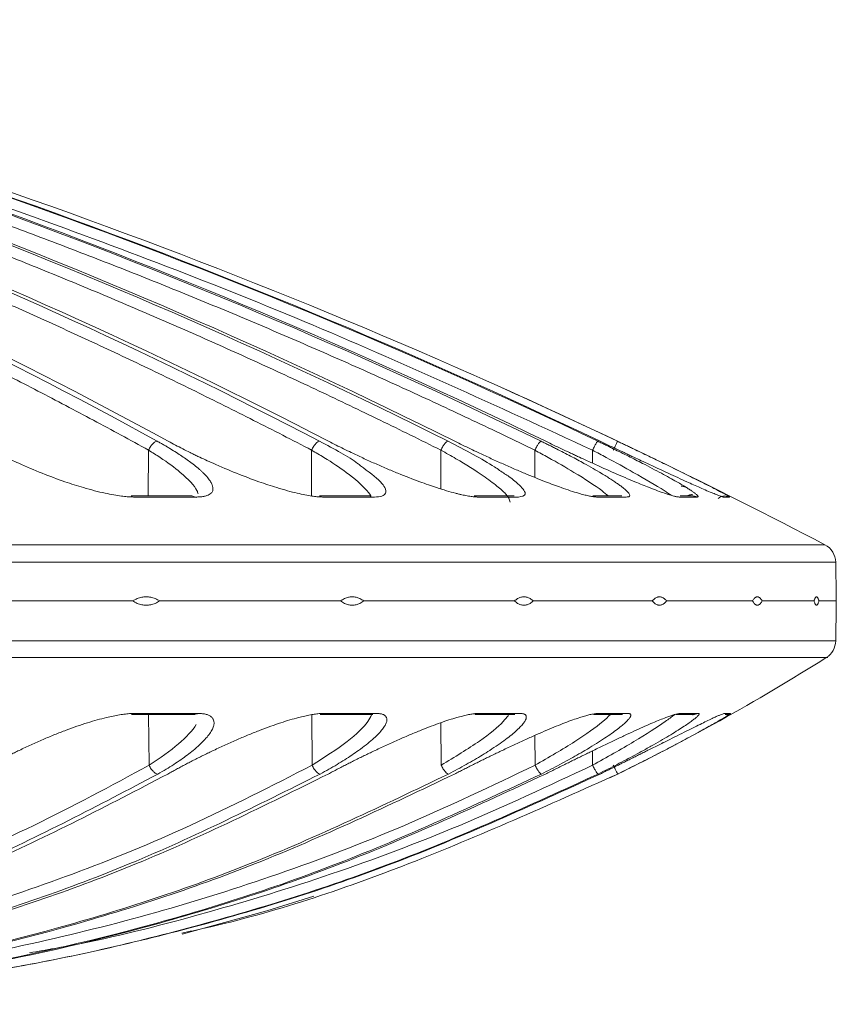
# Model space of a CAD drawing. Units: millimetres. Extents: x 0 to 385, y 0 to 297.
# Drawn here: x 235 to 243, y 84 to 94 of the extents above; entities that cross this region are included whole.
import ezdxf

# ---------------------------------------------------------------- set-up
doc = ezdxf.new("R2010")
doc.units = ezdxf.units.MM

msp = doc.modelspace()

# ---------------------------------------------------------------- linework, layer by layer
at = {"color": 8, "linetype": 'Continuous', "lineweight": 15}
for p, q in [((236.5516, 89.5287), (236.5548, 89.9846)), ((238.1768, 89.5286), (238.1794, 89.9846)), ((239.4652, 89.5998), (239.4668, 89.9846)), ((240.4022, 89.7151), (240.403, 89.9846)), ((240.9775, 89.8544), (240.9777, 89.9846)), ((181.7923, 88.8688), (243.4003, 88.8688)), ((243.4, 88.0848), (233.0203, 88.0848)), ((236.56, 86.8475), (236.5551, 87.3508)), ((238.1836, 86.8475), (238.1797, 87.3504)), ((239.47, 86.8475), (239.4675, 87.2709)), ((240.4052, 86.8475), (240.404, 87.1423)), ((240.9788, 86.8475), (240.9785, 86.9905))]:
    msp.add_line(p, q, dxfattribs=at)
at = {"color": 7, "linetype": 'Continuous', "lineweight": 15}
for p, q in [((236.9872, 89.5287), (236.3806, 89.5287)), ((237.0305, 89.5142), (236.985, 89.5286)), ((238.6376, 89.5287), (238.2579, 89.5287)), ((238.7638, 89.5287), (238.6376, 89.5287)), ((238.7651, 89.518), (238.7613, 89.5286)), ((240.1629, 89.5287), (239.7973, 89.5287)), ((240.1969, 89.5287), (240.1629, 89.5287)), ((241.0108, 89.5287), (240.982, 89.5287)), ((241.2706, 89.5287), (241.0108, 89.5287)), ((241.9732, 89.5287), (241.8501, 89.5287)), ((241.9683, 89.5329), (241.9703, 89.5286)), ((243.4063, 88.5247), (243.4003, 88.8688)), ((236.3958, 88.4827), (234.3136, 88.4827)), ((238.4683, 88.4827), (236.6662, 88.4827)), ((240.2004, 88.4827), (238.6983, 88.4827)), ((241.5733, 88.4827), (240.3875, 88.4827)), ((242.5718, 88.4827), (241.7154, 88.4827)), ((243.185, 88.4827), (242.6674, 88.4827)), ((243.4063, 88.4827), (243.2331, 88.4827)), ((243.4, 88.0848), (243.4063, 88.4406)), ((236.386, 87.3508), (237.0179, 87.3508)), ((236.9863, 87.3508), (237.0407, 87.3598)), ((238.2637, 87.3508), (238.7875, 87.3508)), ((238.7642, 87.3508), (238.7709, 87.3637)), ((239.8034, 87.3508), (240.1315, 87.3508)), ((240.1315, 87.3508), (240.2032, 87.3508)), ((240.9884, 87.3508), (241.277, 87.3508)), ((241.8101, 87.3508), (241.9797, 87.3508)), ((241.9788, 87.3508), (241.9776, 87.3457))]:
    msp.add_line(p, q, dxfattribs=at)
at = {"color": 7, "linetype": 'Continuous', "lineweight": 15, "flags": 128}
msp.add_lwpolyline([(236.8885, 85.1662), (237.7338, 85.3981), (238.201, 85.5417)], dxfattribs=at)
at = {"color": 7, "linetype": 'Continuous', "lineweight": 15}
for centre, radius, start, end in [((215.4662, 35.8855), 60, 62.368752, 65.978683), ((243.2003, 88.8653), 0.2, 1, 62.38895), ((243.2001, 88.0883), 0.2, 302.20046, 359), ((231.407, 106.8041), 22.3214, 295.87872, 302.21549)]:
    msp.add_arc(centre, radius, start, end, dxfattribs=at)
for points, knots in [([(236.6419, 90.0735), (234.9956, 90.9807), (233.3065, 91.7873), (229.8633, 93.1893), (228.1085, 93.785), (226.3312, 94.2717)], [0, 0, 0, 0, 0.5, 0.5, 1, 1, 1, 1]), ([(226.4276, 94.2592), (228.2037, 93.7727), (229.9589, 93.1782), (233.4063, 91.7804), (235.0992, 90.9769), (236.751, 90.0735)], [0, 0, 0, 0, 0.5, 0.5, 1, 1, 1, 1]), ([(227.4169, 94.2717), (229.298, 93.785), (231.1569, 93.1893), (234.8073, 91.7873), (236.5996, 90.9807), (238.348, 90.0735)], [0, 0, 0, 0, 0.5, 0.5, 1, 1, 1, 1]), ([(238.2592, 90.0735), (236.5285, 90.9769), (234.7532, 91.7804), (231.1348, 93.1782), (229.2911, 93.7727), (227.4239, 94.2592)], [0, 0, 0, 0, 0.5, 0.5, 1, 1, 1, 1]), ([(239.5385, 90.0735), (237.7275, 90.9807), (235.8699, 91.7873), (232.0839, 93.1893), (230.1549, 93.785), (228.2014, 94.2717)], [0, 0, 0, 0, 0.5, 0.5, 1, 1, 1, 1]), ([(228.283, 94.2592), (230.2318, 93.7727), (232.1573, 93.1782), (235.9386, 91.7804), (237.795, 90.9769), (239.606, 90.0735)], [0, 0, 0, 0, 0.5, 0.5, 1, 1, 1, 1]), ([(228.8204, 94.2717), (230.833, 93.785), (232.8214, 93.1893), (236.7255, 91.7873), (238.642, 90.9807), (240.5112, 90.0735)], [0, 0, 0, 0, 0.5, 0.5, 1, 1, 1, 1]), ([(240.4658, 90.0735), (238.6098, 90.9769), (236.7064, 91.7804), (232.8277, 93.1782), (230.8517, 93.7727), (228.8509, 94.2592)], [0, 0, 0, 0, 0.5, 0.5, 1, 1, 1, 1]), ([(241.0309, 90.0735), (239.1344, 90.9807), (237.1894, 91.7873), (233.2261, 93.1893), (231.207, 93.785), (229.1628, 94.2717)], [0, 0, 0, 0, 0.5, 0.5, 1, 1, 1, 1]), ([(229.2259, 94.2592), (231.2624, 93.7727), (233.2741, 93.1782), (237.2239, 91.7804), (239.1627, 90.9769), (241.0537, 90.0735)], [0, 0, 0, 0, 0.5, 0.5, 1, 1, 1, 1]), ([(241.2275, 90.0735), (239.3274, 90.9769), (237.3791, 91.7804), (233.4096, 93.1782), (231.3877, 93.7727), (229.3408, 94.2592)], [0, 0, 0, 0, 0.5, 0.5, 1, 1, 1, 1]), ([(236.5548, 89.9846), (236.4633, 90.0348), (236.2805, 90.1351), (236.0053, 90.2832), (235.7294, 90.4295), (235.4528, 90.5739), (235.1756, 90.7164), (234.8976, 90.8569), (234.6189, 90.9956), (234.3396, 91.1324), (234.0595, 91.2672), (233.7787, 91.4002), (233.4973, 91.5312), (233.2151, 91.6604), (232.9322, 91.7876), (232.6487, 91.9129), (232.3644, 92.0364), (232.0794, 92.1579), (231.7938, 92.2775), (231.431, 92.4266), (230.9906, 92.6029), (230.4718, 92.8035), (229.9513, 92.9977), (229.4292, 93.1854), (228.9054, 93.3668), (228.3799, 93.5416), (227.8528, 93.7101), (227.324, 93.8721), (226.7936, 94.028), (226.4388, 94.1266), (226.2613, 94.1758)], [0, 0, 0, 0, 0.027789, 0.055571, 0.083347, 0.111117, 0.138883, 0.166646, 0.194407, 0.222166, 0.249925, 0.277684, 0.305445, 0.333208, 0.360974, 0.388745, 0.416522, 0.444304, 0.472094, 0.499892, 0.549941, 0.599967, 0.649976, 0.699971, 0.74996, 0.799948, 0.849941, 0.899943, 0.949961, 1, 1, 1, 1]), ([(238.1794, 89.9846), (238.0832, 90.0346), (237.891, 90.1344), (237.6017, 90.2819), (237.3117, 90.4276), (237.021, 90.5714), (236.7295, 90.7133), (236.4374, 90.8533), (236.1445, 90.9915), (235.8508, 91.1277), (235.5564, 91.2621), (235.2613, 91.3945), (234.9655, 91.5251), (234.669, 91.6538), (234.3717, 91.7806), (234.0737, 91.9055), (233.7749, 92.0285), (233.4754, 92.1496), (233.1752, 92.2689), (232.794, 92.4175), (232.3312, 92.5933), (231.7861, 92.7934), (231.2392, 92.987), (230.6905, 93.1744), (230.1401, 93.3553), (229.588, 93.5299), (229.0342, 93.6981), (228.4786, 93.8598), (227.9214, 94.0156), (227.5486, 94.1141), (227.3621, 94.1633)], [0, 0, 0, 0, 0.027789, 0.05557, 0.083346, 0.111116, 0.138883, 0.166645, 0.194406, 0.222165, 0.249924, 0.277683, 0.305444, 0.333207, 0.360973, 0.388744, 0.41652, 0.444302, 0.472092, 0.499889, 0.549939, 0.599965, 0.649974, 0.69997, 0.749959, 0.799948, 0.84994, 0.899943, 0.949961, 1, 1, 1, 1]), ([(239.4668, 89.9846), (239.3662, 90.0348), (239.1651, 90.1351), (238.8624, 90.2832), (238.5589, 90.4295), (238.2547, 90.5739), (237.9498, 90.7164), (237.644, 90.8569), (237.3375, 90.9956), (237.0303, 91.1324), (236.7223, 91.2672), (236.4135, 91.4002), (236.1039, 91.5312), (235.7936, 91.6604), (235.4826, 91.7876), (235.1707, 91.9129), (234.8582, 92.0364), (234.5448, 92.1579), (234.2307, 92.2775), (233.8318, 92.4266), (233.3476, 92.6029), (232.7772, 92.8035), (232.2049, 92.9977), (231.6309, 93.1854), (231.0551, 93.3668), (230.4774, 93.5416), (229.898, 93.7101), (229.3167, 93.8721), (228.7337, 94.028), (228.3437, 94.1266), (228.1486, 94.1758)], [0, 0, 0, 0, 0.027789, 0.055571, 0.083347, 0.111117, 0.138883, 0.166646, 0.194407, 0.222166, 0.249925, 0.277684, 0.305445, 0.333208, 0.360974, 0.388745, 0.416522, 0.444304, 0.472094, 0.499892, 0.549941, 0.599967, 0.649976, 0.699971, 0.74996, 0.799948, 0.849941, 0.899943, 0.949961, 1, 1, 1, 1]), ([(240.403, 89.9846), (240.2999, 90.0346), (240.0938, 90.1344), (239.7836, 90.2819), (239.4726, 90.4276), (239.1609, 90.5714), (238.8484, 90.7133), (238.5351, 90.8533), (238.221, 90.9915), (237.9062, 91.1277), (237.5906, 91.2621), (237.2742, 91.3945), (236.957, 91.5251), (236.6391, 91.6538), (236.3204, 91.7806), (236.0009, 91.9055), (235.6806, 92.0285), (235.3596, 92.1496), (235.0378, 92.2689), (234.6291, 92.4175), (234.133, 92.5933), (233.5487, 92.7934), (232.9625, 92.987), (232.3745, 93.1744), (231.7846, 93.3553), (231.1929, 93.5299), (230.5993, 93.6981), (230.0039, 93.8598), (229.4068, 94.0156), (229.0073, 94.1141), (228.8075, 94.1633)], [0, 0, 0, 0, 0.027789, 0.05557, 0.083346, 0.111116, 0.138883, 0.166645, 0.194406, 0.222165, 0.249924, 0.277683, 0.305444, 0.333207, 0.360973, 0.388744, 0.41652, 0.444302, 0.472092, 0.499889, 0.549939, 0.599965, 0.649974, 0.69997, 0.749959, 0.799948, 0.84994, 0.899943, 0.949961, 1, 1, 1, 1]), ([(236.4177, 89.518), (236.4096, 89.5181), (236.3936, 89.5183), (236.368, 89.5194), (236.3414, 89.5213), (236.3137, 89.524), (236.2703, 89.5291), (236.2078, 89.5387), (236.1186, 89.5564), (236.0178, 89.5803), (235.8845, 89.617), (235.7093, 89.6728), (235.4905, 89.7542), (235.2858, 89.8413), (235.1486, 89.9059), (235.0758, 89.9419), (235.0269, 89.9667), (234.9675, 89.9978), (234.8984, 90.0355), (234.8546, 90.0608), (234.8326, 90.0735)], [0, 0, 0, 0, 0.022452, 0.044758, 0.066954, 0.089076, 0.11116, 0.16697, 0.223656, 0.290047, 0.357067, 0.463286, 0.591588, 0.725623, 0.81454, 0.838058, 0.861066, 0.906872, 0.95312, 1, 1, 1, 1]), ([(236.5547, 89.9846), (236.5604, 89.9983), (236.5678, 90.0116), (236.5834, 90.0343), (236.5915, 90.0436), (236.6064, 90.058), (236.6129, 90.0629), (236.6272, 90.0709), (236.6348, 90.0735), (236.6419, 90.0735)], [0, 0, 0, 0, 0.25, 0.25, 0.5, 0.5, 0.75, 0.75, 1, 1, 1, 1]), ([(236.6419, 90.0735), (236.6532, 90.0672), (236.6759, 90.0547), (236.709, 90.0358), (236.7414, 90.0169), (236.783, 89.9921), (236.8326, 89.9613), (236.8882, 89.9248), (236.9405, 89.8887), (236.9719, 89.8651), (236.9876, 89.8533)], [0, 0, 0, 0, 0.084158, 0.168307, 0.252533, 0.336928, 0.502063, 0.667155, 0.832902, 1, 1, 1, 1]), ([(238.2976, 89.518), (238.2908, 89.5181), (238.2773, 89.5183), (238.2554, 89.5194), (238.2323, 89.5213), (238.2081, 89.524), (238.1696, 89.5291), (238.1135, 89.5387), (238.0318, 89.5564), (237.938, 89.5803), (237.8119, 89.617), (237.6433, 89.6728), (237.4281, 89.7542), (237.2224, 89.8413), (237.0821, 89.9059), (237.0068, 89.9419), (236.9561, 89.9667), (236.8941, 89.9978), (236.8213, 90.0355), (236.7746, 90.0608), (236.751, 90.0735)], [0, 0, 0, 0, 0.022452, 0.044758, 0.066954, 0.089076, 0.11116, 0.16697, 0.223656, 0.290047, 0.357067, 0.463286, 0.591588, 0.725623, 0.81454, 0.838058, 0.861066, 0.906872, 0.95312, 1, 1, 1, 1]), ([(238.1793, 89.9846), (238.1854, 89.9983), (238.1927, 90.0116), (238.2076, 90.0343), (238.2151, 90.0436), (238.2287, 90.058), (238.2345, 90.0629), (238.247, 90.0709), (238.2535, 90.0735), (238.2592, 90.0735)], [0, 0, 0, 0, 0.25, 0.25, 0.5, 0.5, 0.75, 0.75, 1, 1, 1, 1]), ([(238.2592, 90.0735), (238.4052, 89.9959), (238.5701, 89.9082), (238.6571, 89.8367), (238.667, 89.8286)], [0, 0, 0, 0, 0.8856, 1, 1, 1, 1]), ([(239.839, 89.518), (239.833, 89.5181), (239.8209, 89.5183), (239.8006, 89.5198), (239.7787, 89.5221), (239.7552, 89.5254), (239.73, 89.5297), (239.7031, 89.5348), (239.6745, 89.541), (239.6443, 89.548), (239.5953, 89.5604), (239.5237, 89.5803), (239.4323, 89.6089), (239.3424, 89.6392), (239.2161, 89.6845), (239.075, 89.7393), (238.9234, 89.8026), (238.8061, 89.8535), (238.6891, 89.9063), (238.5861, 89.9547), (238.4976, 89.9978), (238.4218, 90.0355), (238.3727, 90.0608), (238.348, 90.0735)], [0, 0, 0, 0, 0.024918, 0.049702, 0.074402, 0.099067, 0.123748, 0.148495, 0.173357, 0.198383, 0.223621, 0.289992, 0.356992, 0.410114, 0.463283, 0.591546, 0.658229, 0.725693, 0.793808, 0.861108, 0.9069, 0.953134, 1, 1, 1, 1]), ([(239.4668, 89.9846), (239.473, 89.9983), (239.4802, 90.0116), (239.4944, 90.0343), (239.5012, 90.0436), (239.5133, 90.058), (239.5184, 90.0629), (239.5289, 90.0709), (239.5341, 90.0735), (239.5385, 90.0735)], [0, 0, 0, 0, 0.25, 0.25, 0.5, 0.5, 0.75, 0.75, 1, 1, 1, 1]), ([(239.5385, 90.0735), (239.6235, 90.0297), (239.7929, 89.9423), (239.9823, 89.8319), (240.069, 89.7725), (240.1011, 89.7505)], [0, 0, 0, 0, 0.387383, 0.772907, 1, 1, 1, 1]), ([(241.0252, 89.518), (241.0207, 89.5181), (241.0117, 89.5183), (240.9959, 89.5198), (240.9785, 89.5221), (240.9593, 89.5254), (240.9383, 89.5297), (240.9156, 89.5348), (240.8911, 89.541), (240.8648, 89.548), (240.8217, 89.5604), (240.7575, 89.5803), (240.6738, 89.6089), (240.5903, 89.6392), (240.4712, 89.6845), (240.3356, 89.7393), (240.1875, 89.8026), (240.0716, 89.8535), (239.9547, 89.9063), (239.8507, 89.9547), (239.7604, 89.9978), (239.6826, 90.0355), (239.6316, 90.0608), (239.606, 90.0735)], [0, 0, 0, 0, 0.024918, 0.049702, 0.074402, 0.099067, 0.123748, 0.148495, 0.173357, 0.198383, 0.223621, 0.289992, 0.356992, 0.410114, 0.463283, 0.591546, 0.658229, 0.725693, 0.793808, 0.861108, 0.9069, 0.953134, 1, 1, 1, 1]), ([(240.403, 89.9846), (240.4094, 89.9983), (240.4164, 90.0116), (240.4296, 90.0343), (240.4357, 90.0436), (240.4462, 90.058), (240.4504, 90.0629), (240.4588, 90.0709), (240.4628, 90.0735), (240.4658, 90.0735)], [0, 0, 0, 0, 0.25, 0.25, 0.5, 0.5, 0.75, 0.75, 1, 1, 1, 1]), ([(240.4658, 90.0735), (240.4787, 90.0672), (240.5044, 90.0547), (240.5426, 90.0358), (240.5805, 90.0169), (240.6543, 89.9798), (240.7616, 89.9244), (240.8828, 89.8591), (240.9838, 89.8023), (241.0569, 89.7596), (241.1144, 89.7246), (241.1593, 89.6964), (241.1856, 89.6789), (241.1987, 89.6702)], [0, 0, 0, 0, 0.043048, 0.086091, 0.129174, 0.172342, 0.341169, 0.511333, 0.636829, 0.760945, 0.841203, 0.920769, 1, 1, 1, 1]), ([(241.843, 89.518), (241.8404, 89.5181), (241.8352, 89.5183), (241.8256, 89.5194), (241.8145, 89.5213), (241.802, 89.524), (241.7809, 89.5291), (241.7471, 89.5387), (241.693, 89.5564), (241.6259, 89.5803), (241.5295, 89.617), (241.3914, 89.6728), (241.2008, 89.7542), (241.0054, 89.8413), (240.8649, 89.9059), (240.7874, 89.9419), (240.7346, 89.9667), (240.6688, 89.9978), (240.5898, 90.0355), (240.5375, 90.0608), (240.5112, 90.0735)], [0, 0, 0, 0, 0.022452, 0.044758, 0.066954, 0.089076, 0.11116, 0.16697, 0.223656, 0.290047, 0.357067, 0.463286, 0.591588, 0.725623, 0.81454, 0.838058, 0.861066, 0.906872, 0.95312, 1, 1, 1, 1]), ([(240.9777, 89.9846), (240.9842, 89.9983), (240.9909, 90.0116), (241.003, 90.0343), (241.0084, 90.0436), (241.0171, 90.058), (241.0204, 90.0629), (241.0267, 90.0709), (241.0293, 90.0735), (241.0309, 90.0735)], [0, 0, 0, 0, 0.25, 0.25, 0.5, 0.5, 0.75, 0.75, 1, 1, 1, 1]), ([(241.0309, 90.0735), (241.044, 90.0672), (241.0702, 90.0547), (241.1093, 90.0358), (241.1482, 90.0169), (241.2243, 89.9798), (241.3361, 89.9244), (241.499, 89.8417), (241.636, 89.7697), (241.7453, 89.7101), (241.8133, 89.6719), (241.8697, 89.6391), (241.9134, 89.6127), (241.9486, 89.5904), (241.9768, 89.5716), (241.9908, 89.5612), (241.9978, 89.5561)], [0, 0, 0, 0, 0.029774, 0.059544, 0.089342, 0.1192, 0.235968, 0.353661, 0.526108, 0.609159, 0.69141, 0.759693, 0.827958, 0.885705, 0.942947, 1, 1, 1, 1]), ([(242.2835, 89.518), (242.2824, 89.5181), (242.2801, 89.5183), (242.2748, 89.5194), (242.2681, 89.5213), (242.2598, 89.524), (242.245, 89.5291), (242.2196, 89.5387), (242.176, 89.5564), (242.1194, 89.5803), (242.0352, 89.617), (241.9104, 89.6728), (241.7324, 89.7542), (241.5448, 89.8413), (241.4073, 89.9059), (241.3307, 89.9419), (241.2784, 89.9667), (241.2127, 89.9978), (241.1334, 90.0355), (241.0804, 90.0608), (241.0537, 90.0735)], [0, 0, 0, 0, 0.022452, 0.044758, 0.066954, 0.089076, 0.11116, 0.16697, 0.223656, 0.290047, 0.357067, 0.463286, 0.591588, 0.725623, 0.81454, 0.838058, 0.861066, 0.906872, 0.95312, 1, 1, 1, 1]), ([(241.1846, 89.9846), (241.1911, 89.9983), (241.1975, 90.0116), (241.2083, 90.0343), (241.2128, 90.0436), (241.2198, 90.058), (241.2222, 90.0629), (241.2261, 90.0709), (241.2275, 90.0735), (241.2275, 90.0735)], [0, 0, 0, 0, 0.25, 0.25, 0.5, 0.5, 0.75, 0.75, 1, 1, 1, 1]), ([(241.2275, 90.0735), (241.2407, 90.0672), (241.2671, 90.0547), (241.3067, 90.0358), (241.3462, 90.0169), (241.4238, 89.9798), (241.5389, 89.9244), (241.7095, 89.8417), (241.8884, 89.7539), (242.0283, 89.6843), (242.1179, 89.6391), (242.1774, 89.6088), (242.2328, 89.5802), (242.2755, 89.5578), (242.3047, 89.5419), (242.3238, 89.5312), (242.3365, 89.5236), (242.3432, 89.5189), (242.3423, 89.5183), (242.3419, 89.518)], [0, 0, 0, 0, 0.023131, 0.04626, 0.06941, 0.092606, 0.183323, 0.274759, 0.408733, 0.536991, 0.59004, 0.643075, 0.710188, 0.776694, 0.8219, 0.866546, 0.910918, 0.955306, 1, 1, 1, 1]), ([(241.9277, 89.6044), (241.9171, 89.61), (241.8963, 89.6209), (241.8734, 89.6248), (241.8622, 89.6268)], [0, 0, 0, 0, 0.510936, 1, 1, 1, 1]), ([(241.9254, 89.5287), (241.929, 89.5311), (241.9426, 89.5405), (241.9595, 89.5424), (241.9719, 89.5438)], [0, 0, 0, 0, 0.266631, 1, 1, 1, 1]), ([(242.3419, 89.518), (242.3205, 89.5288), (242.2962, 89.5307), (242.2663, 89.5244), (242.2574, 89.5209), (242.2419, 89.5126), (242.2349, 89.5076), (242.2279, 89.5009)], [0, 0, 0, 0, 0.5, 0.5, 0.75, 0.75, 1, 1, 1, 1]), ([(236.6662, 88.4827), (236.6587, 88.4871), (236.6439, 88.4959), (236.6213, 88.5063), (236.5987, 88.5146), (236.5762, 88.5204), (236.5536, 88.524), (236.531, 88.5251), (236.5084, 88.524), (236.4859, 88.5204), (236.4633, 88.5146), (236.4407, 88.5063), (236.4181, 88.4959), (236.4033, 88.4871), (236.3958, 88.4827)], [0, 0, 0, 0, 0.086027, 0.170604, 0.254001, 0.336503, 0.418403, 0.5, 0.581597, 0.663497, 0.745999, 0.829396, 0.913973, 1, 1, 1, 1]), ([(236.3958, 88.4827), (236.4033, 88.4782), (236.4181, 88.4694), (236.4407, 88.459), (236.4633, 88.4507), (236.4859, 88.4449), (236.5084, 88.4414), (236.531, 88.4402), (236.5536, 88.4414), (236.5762, 88.4449), (236.5987, 88.4507), (236.6213, 88.459), (236.6439, 88.4694), (236.6587, 88.4782), (236.6662, 88.4827)], [0, 0, 0, 0, 0.086027, 0.170604, 0.254001, 0.336503, 0.418403, 0.5, 0.581597, 0.663497, 0.745999, 0.829396, 0.913973, 1, 1, 1, 1]), ([(238.6983, 88.4827), (238.6919, 88.4871), (238.6793, 88.4959), (238.6601, 88.5063), (238.6409, 88.5146), (238.6217, 88.5204), (238.6025, 88.524), (238.5833, 88.5251), (238.5641, 88.524), (238.5449, 88.5204), (238.5257, 88.5146), (238.5065, 88.5063), (238.4873, 88.4959), (238.4746, 88.4871), (238.4683, 88.4827)], [0, 0, 0, 0, 0.086027, 0.170604, 0.254001, 0.336503, 0.418403, 0.5, 0.581597, 0.663497, 0.745999, 0.829396, 0.913973, 1, 1, 1, 1]), ([(238.4683, 88.4827), (238.4746, 88.4782), (238.4873, 88.4694), (238.5065, 88.459), (238.5257, 88.4507), (238.5449, 88.4449), (238.5641, 88.4414), (238.5833, 88.4402), (238.6025, 88.4414), (238.6217, 88.4449), (238.6409, 88.4507), (238.6601, 88.459), (238.6793, 88.4694), (238.6919, 88.4782), (238.6983, 88.4827)], [0, 0, 0, 0, 0.086027, 0.170604, 0.254001, 0.336503, 0.418403, 0.5, 0.581597, 0.663497, 0.745999, 0.829396, 0.913973, 1, 1, 1, 1]), ([(240.3875, 88.4827), (240.3823, 88.4871), (240.3721, 88.4959), (240.3564, 88.5063), (240.3408, 88.5146), (240.3252, 88.5204), (240.3096, 88.524), (240.294, 88.5251), (240.2783, 88.524), (240.2627, 88.5204), (240.2471, 88.5146), (240.2315, 88.5063), (240.2159, 88.4959), (240.2056, 88.4871), (240.2004, 88.4827)], [0, 0, 0, 0, 0.086027, 0.170604, 0.254001, 0.336503, 0.418403, 0.5, 0.581597, 0.663497, 0.745999, 0.829396, 0.913973, 1, 1, 1, 1]), ([(240.2004, 88.4827), (240.2056, 88.4782), (240.2159, 88.4694), (240.2315, 88.459), (240.2471, 88.4507), (240.2627, 88.4449), (240.2783, 88.4414), (240.294, 88.4402), (240.3096, 88.4414), (240.3252, 88.4449), (240.3408, 88.4507), (240.3564, 88.459), (240.3721, 88.4694), (240.3823, 88.4782), (240.3875, 88.4827)], [0, 0, 0, 0, 0.086027, 0.170604, 0.254001, 0.336503, 0.418403, 0.5, 0.581597, 0.663497, 0.745999, 0.829396, 0.913973, 1, 1, 1, 1]), ([(241.7154, 88.4827), (241.7115, 88.4871), (241.7037, 88.4959), (241.6918, 88.5063), (241.6799, 88.5146), (241.6681, 88.5204), (241.6562, 88.524), (241.6443, 88.5251), (241.6325, 88.524), (241.6206, 88.5204), (241.6087, 88.5146), (241.5969, 88.5063), (241.585, 88.4959), (241.5772, 88.4871), (241.5733, 88.4827)], [0, 0, 0, 0, 0.086027, 0.170604, 0.254001, 0.336503, 0.418403, 0.5, 0.581597, 0.663497, 0.745999, 0.829396, 0.913973, 1, 1, 1, 1]), ([(241.5733, 88.4827), (241.5772, 88.4782), (241.585, 88.4694), (241.5969, 88.459), (241.6087, 88.4507), (241.6206, 88.4449), (241.6325, 88.4414), (241.6443, 88.4402), (241.6562, 88.4414), (241.6681, 88.4449), (241.6799, 88.4507), (241.6918, 88.459), (241.7037, 88.4694), (241.7115, 88.4782), (241.7154, 88.4827)], [0, 0, 0, 0, 0.086027, 0.170604, 0.254001, 0.336503, 0.418403, 0.5, 0.581597, 0.663497, 0.745999, 0.829396, 0.913973, 1, 1, 1, 1]), ([(242.6674, 88.4827), (242.6648, 88.4871), (242.6595, 88.4959), (242.6515, 88.5063), (242.6435, 88.5146), (242.6356, 88.5204), (242.6276, 88.524), (242.6196, 88.5251), (242.6116, 88.524), (242.6036, 88.5204), (242.5956, 88.5146), (242.5877, 88.5063), (242.5797, 88.4959), (242.5744, 88.4871), (242.5718, 88.4827)], [0, 0, 0, 0, 0.086027, 0.170604, 0.254001, 0.336503, 0.418403, 0.5, 0.581597, 0.663497, 0.745999, 0.829396, 0.913973, 1, 1, 1, 1]), ([(242.5718, 88.4827), (242.5744, 88.4782), (242.5797, 88.4694), (242.5877, 88.459), (242.5956, 88.4507), (242.6036, 88.4449), (242.6116, 88.4414), (242.6196, 88.4402), (242.6276, 88.4414), (242.6356, 88.4449), (242.6435, 88.4507), (242.6515, 88.459), (242.6595, 88.4694), (242.6648, 88.4782), (242.6674, 88.4827)], [0, 0, 0, 0, 0.086027, 0.170604, 0.254001, 0.336503, 0.418403, 0.5, 0.581597, 0.663497, 0.745999, 0.829396, 0.913973, 1, 1, 1, 1]), ([(243.2331, 88.4827), (243.2318, 88.4871), (243.2291, 88.4959), (243.2251, 88.5063), (243.2211, 88.5146), (243.2171, 88.5204), (243.2131, 88.524), (243.2091, 88.5251), (243.205, 88.524), (243.201, 88.5204), (243.197, 88.5146), (243.193, 88.5063), (243.189, 88.4959), (243.1863, 88.4871), (243.185, 88.4827)], [0, 0, 0, 0, 0.086027, 0.170604, 0.254001, 0.336503, 0.418403, 0.5, 0.581597, 0.663497, 0.745999, 0.829396, 0.913973, 1, 1, 1, 1]), ([(243.185, 88.4827), (243.1863, 88.4782), (243.189, 88.4694), (243.193, 88.459), (243.197, 88.4507), (243.201, 88.4449), (243.205, 88.4414), (243.2091, 88.4402), (243.2131, 88.4414), (243.2171, 88.4449), (243.2211, 88.4507), (243.2251, 88.459), (243.2291, 88.4694), (243.2318, 88.4782), (243.2331, 88.4827)], [0, 0, 0, 0, 0.086027, 0.170604, 0.254001, 0.336503, 0.418403, 0.5, 0.581597, 0.663497, 0.745999, 0.829396, 0.913973, 1, 1, 1, 1]), ([(243.4063, 88.5247), (243.4063, 88.5246), (243.4063, 88.5242), (243.4063, 88.5216), (243.4063, 88.5173), (243.4063, 88.5113), (243.4063, 88.5035), (243.4063, 88.4941), (243.4063, 88.4865), (243.4063, 88.4827)], [0, 0, 0, 0, 0.139858, 0.280098, 0.421097, 0.56323, 0.706858, 0.852335, 1, 1, 1, 1]), ([(243.4063, 88.4827), (243.4063, 88.4782), (243.4063, 88.4694), (243.4063, 88.459), (243.4063, 88.4507), (243.4063, 88.4449), (243.4063, 88.4413), (243.4063, 88.4408), (243.4063, 88.4406)], [0, 0, 0, 0, 0.172055, 0.341208, 0.508002, 0.673007, 0.836806, 1, 1, 1, 1]), ([(234.8273, 86.7597), (234.8406, 86.7676), (234.8671, 86.7835), (234.9082, 86.8073), (234.95, 86.831), (234.9926, 86.8547), (235.036, 86.8783), (235.0803, 86.9018), (235.1255, 86.9253), (235.1714, 86.9486), (235.2182, 86.9719), (235.2887, 87.0062), (235.3835, 87.0506), (235.5017, 87.1031), (235.6187, 87.1519), (235.7319, 87.196), (235.8414, 87.2355), (235.9451, 87.2697), (236.0435, 87.2988), (236.1288, 87.321), (236.2026, 87.3375), (236.2657, 87.3492), (236.3241, 87.3576), (236.3785, 87.3628), (236.4106, 87.3634), (236.4267, 87.3637)], [0, 0, 0, 0, 0.028074, 0.055976, 0.083744, 0.11142, 0.139043, 0.166654, 0.194296, 0.22201, 0.249838, 0.277821, 0.346244, 0.413829, 0.478973, 0.543423, 0.604908, 0.665799, 0.724033, 0.781751, 0.826041, 0.869727, 0.91309, 0.956418, 1, 1, 1, 1]), ([(237.0347, 87.3637), (237.0428, 87.3636), (237.0591, 87.3634), (237.0813, 87.3618), (237.1019, 87.3592), (237.1206, 87.3556), (237.1376, 87.351), (237.1527, 87.3453), (237.166, 87.3385), (237.1776, 87.3308), (237.1916, 87.3181), (237.204, 87.2986), (237.209, 87.2694), (237.2033, 87.2353), (237.1862, 87.1958), (237.1575, 87.1516), (237.1165, 87.1028), (237.0638, 87.0503), (237.0041, 86.9983), (236.9408, 86.9485), (236.876, 86.9017), (236.8056, 86.8545), (236.7299, 86.8071), (236.6754, 86.7755), (236.648, 86.7597)], [0, 0, 0, 0, 0.024309, 0.0485, 0.072623, 0.096727, 0.120862, 0.145078, 0.169423, 0.193947, 0.218697, 0.276414, 0.334677, 0.395559, 0.457036, 0.521473, 0.586629, 0.65421, 0.722653, 0.778361, 0.833619, 0.88876, 0.944113, 1, 1, 1, 1]), ([(236.7467, 86.7597), (236.7609, 86.7676), (236.7893, 86.7835), (236.8327, 86.8073), (236.8768, 86.831), (236.9214, 86.8547), (236.9667, 86.8783), (237.0126, 86.9018), (237.0592, 86.9253), (237.1064, 86.9486), (237.1542, 86.9719), (237.2259, 87.0062), (237.3216, 87.0506), (237.4397, 87.1031), (237.5553, 87.1519), (237.6659, 87.196), (237.7717, 87.2355), (237.8706, 87.2697), (237.9633, 87.2988), (238.0426, 87.321), (238.1102, 87.3375), (238.1671, 87.3492), (238.219, 87.3576), (238.2664, 87.3628), (238.2936, 87.3634), (238.3072, 87.3637)], [0, 0, 0, 0, 0.028074, 0.055976, 0.083744, 0.11142, 0.139043, 0.166654, 0.194296, 0.22201, 0.249838, 0.277821, 0.346244, 0.413829, 0.478973, 0.543423, 0.604908, 0.665799, 0.724033, 0.781751, 0.826041, 0.869727, 0.91309, 0.956418, 1, 1, 1, 1]), ([(238.814, 87.3637), (238.8207, 87.3636), (238.8341, 87.3634), (238.8519, 87.3618), (238.868, 87.3592), (238.8822, 87.3556), (238.8946, 87.351), (238.905, 87.3453), (238.9136, 87.3385), (238.9204, 87.3308), (238.9274, 87.3181), (238.9305, 87.2986), (238.924, 87.2694), (238.9068, 87.2353), (238.8781, 87.1958), (238.8379, 87.1516), (238.7856, 87.1028), (238.7221, 87.0503), (238.6529, 86.9983), (238.5812, 86.9485), (238.5094, 86.9017), (238.4326, 86.8545), (238.3512, 86.8071), (238.2934, 86.7755), (238.2644, 86.7597)], [0, 0, 0, 0, 0.024309, 0.0485, 0.072623, 0.096727, 0.120862, 0.145078, 0.169423, 0.193947, 0.218697, 0.276414, 0.334677, 0.395559, 0.457036, 0.521473, 0.586629, 0.65421, 0.722653, 0.778361, 0.833619, 0.88876, 0.944113, 1, 1, 1, 1]), ([(238.3447, 86.7597), (238.3597, 86.7676), (238.3895, 86.7835), (238.4349, 86.8073), (238.4807, 86.831), (238.5269, 86.8547), (238.5735, 86.8783), (238.6206, 86.9018), (238.6681, 86.9253), (238.716, 86.9486), (238.7643, 86.9719), (238.8365, 87.0062), (238.932, 87.0506), (239.0487, 87.1031), (239.1616, 87.1519), (239.2684, 87.196), (239.3693, 87.2355), (239.4623, 87.2697), (239.5483, 87.2988), (239.6206, 87.321), (239.6813, 87.3375), (239.7315, 87.3492), (239.7763, 87.3576), (239.8162, 87.3628), (239.8382, 87.3634), (239.8492, 87.3637)], [0, 0, 0, 0, 0.028074, 0.055976, 0.083744, 0.11142, 0.139043, 0.166654, 0.194296, 0.22201, 0.249838, 0.277821, 0.346244, 0.413829, 0.478973, 0.543423, 0.604908, 0.665799, 0.724033, 0.781751, 0.826041, 0.869727, 0.91309, 0.956418, 1, 1, 1, 1]), ([(240.2492, 87.3637), (240.2544, 87.3636), (240.2648, 87.3634), (240.278, 87.3618), (240.2894, 87.3593), (240.2989, 87.3556), (240.3065, 87.351), (240.3122, 87.3453), (240.316, 87.3385), (240.3179, 87.3308), (240.3178, 87.3181), (240.3118, 87.2987), (240.2938, 87.2695), (240.2652, 87.2353), (240.2252, 87.1958), (240.1741, 87.1518), (240.1111, 87.1029), (240.0376, 87.0504), (239.9595, 86.9984), (239.8804, 86.9487), (239.8022, 86.9018), (239.7198, 86.8546), (239.6335, 86.8071), (239.5731, 86.7755), (239.5427, 86.7597)], [0, 0, 0, 0, 0.024303, 0.048489, 0.072608, 0.096707, 0.120838, 0.14505, 0.169393, 0.193913, 0.21866, 0.276337, 0.334563, 0.395423, 0.456888, 0.521324, 0.586465, 0.654035, 0.722468, 0.778216, 0.833513, 0.88869, 0.944079, 1, 1, 1, 1]), ([(239.6038, 86.7597), (239.6193, 86.7676), (239.6502, 86.7835), (239.6971, 86.8073), (239.7442, 86.831), (239.7914, 86.8547), (239.8389, 86.8783), (239.8866, 86.9018), (239.9345, 86.9253), (239.9826, 86.9486), (240.0309, 86.9719), (240.1026, 87.0062), (240.197, 87.0506), (240.311, 87.1031), (240.42, 87.1519), (240.5218, 87.196), (240.6166, 87.2355), (240.7029, 87.2697), (240.7811, 87.2988), (240.8458, 87.321), (240.8988, 87.3375), (240.9418, 87.3492), (240.979, 87.3576), (241.011, 87.3628), (241.0274, 87.3634), (241.0357, 87.3637)], [0, 0, 0, 0, 0.028074, 0.055976, 0.083744, 0.11142, 0.139043, 0.166654, 0.194296, 0.22201, 0.249838, 0.277821, 0.346244, 0.413829, 0.478973, 0.543423, 0.604908, 0.665799, 0.724033, 0.781751, 0.826041, 0.869727, 0.91309, 0.956418, 1, 1, 1, 1]), ([(241.3246, 87.3637), (241.3282, 87.3636), (241.3354, 87.3634), (241.3439, 87.3618), (241.3506, 87.3592), (241.3553, 87.3556), (241.3581, 87.351), (241.3589, 87.3453), (241.3579, 87.3385), (241.3548, 87.3308), (241.3477, 87.3181), (241.3324, 87.2986), (241.3032, 87.2694), (241.2635, 87.2353), (241.2126, 87.1958), (241.1509, 87.1516), (241.078, 87.1028), (240.9951, 87.0503), (240.9091, 86.9983), (240.8233, 86.9485), (240.7398, 86.9017), (240.6528, 86.8545), (240.5626, 86.8071), (240.5003, 86.7755), (240.469, 86.7597)], [0, 0, 0, 0, 0.024309, 0.0485, 0.072623, 0.096727, 0.120862, 0.145078, 0.169423, 0.193947, 0.218697, 0.276414, 0.334677, 0.395559, 0.457036, 0.521473, 0.586629, 0.65421, 0.722653, 0.778361, 0.833619, 0.88876, 0.944113, 1, 1, 1, 1]), ([(240.5101, 86.7597), (240.526, 86.7676), (240.5577, 86.7835), (240.6055, 86.8073), (240.6533, 86.831), (240.7011, 86.8547), (240.7489, 86.8783), (240.7967, 86.9018), (240.8445, 86.9253), (240.8922, 86.9486), (240.94, 86.9719), (241.0106, 87.0062), (241.1027, 87.0506), (241.2127, 87.1031), (241.3167, 87.1519), (241.4123, 87.196), (241.5002, 87.2355), (241.5786, 87.2697), (241.6484, 87.2988), (241.7046, 87.321), (241.7494, 87.3375), (241.7846, 87.3492), (241.8138, 87.3576), (241.8376, 87.3628), (241.8483, 87.3634), (241.8537, 87.3637)], [0, 0, 0, 0, 0.028074, 0.055976, 0.083744, 0.11142, 0.139043, 0.166654, 0.194296, 0.22201, 0.249838, 0.277821, 0.346244, 0.413829, 0.478973, 0.543423, 0.604908, 0.665799, 0.724033, 0.781751, 0.826041, 0.869727, 0.91309, 0.956418, 1, 1, 1, 1]), ([(242.0284, 87.3637), (242.0304, 87.3636), (242.0344, 87.3634), (242.038, 87.3618), (242.0399, 87.3592), (242.0397, 87.3556), (242.0377, 87.351), (242.0337, 87.3453), (242.0277, 87.3385), (242.0198, 87.3308), (242.0057, 87.3181), (241.9814, 87.2986), (241.9413, 87.2694), (241.891, 87.2353), (241.8297, 87.1958), (241.7582, 87.1516), (241.6761, 87.1028), (241.5849, 87.0503), (241.4918, 86.9983), (241.4003, 86.9485), (241.3123, 86.9017), (241.2217, 86.8545), (241.1285, 86.8071), (241.065, 86.7755), (241.033, 86.7597)], [0, 0, 0, 0, 0.024309, 0.0485, 0.072623, 0.096727, 0.120862, 0.145078, 0.169423, 0.193947, 0.218697, 0.276414, 0.334677, 0.395559, 0.457036, 0.521473, 0.586629, 0.65421, 0.722653, 0.778361, 0.833619, 0.88876, 0.944113, 1, 1, 1, 1]), ([(241.0537, 86.7597), (241.0699, 86.7677), (241.1022, 86.7836), (241.1507, 86.8075), (241.1989, 86.8314), (241.2469, 86.8551), (241.2947, 86.8788), (241.3423, 86.9025), (241.3896, 86.926), (241.4366, 86.9494), (241.4835, 86.9728), (241.5524, 87.0072), (241.6416, 87.0518), (241.7468, 87.1044), (241.8447, 87.1534), (241.9334, 87.1975), (242.0132, 87.237), (242.0828, 87.271), (242.143, 87.3001), (242.1897, 87.322), (242.2254, 87.3382), (242.2518, 87.3496), (242.2722, 87.3577), (242.287, 87.3628), (242.2919, 87.3634), (242.2944, 87.3637)], [0, 0, 0, 0, 0.028207, 0.056237, 0.08413, 0.111927, 0.139669, 0.167398, 0.195156, 0.222985, 0.250927, 0.279026, 0.347731, 0.415614, 0.481022, 0.545634, 0.607331, 0.66846, 0.726861, 0.784808, 0.828439, 0.871499, 0.914262, 0.957003, 1, 1, 1, 1]), ([(242.3528, 87.3637), (242.3532, 87.3636), (242.354, 87.3634), (242.3527, 87.3618), (242.3497, 87.3592), (242.3447, 87.3556), (242.3378, 87.351), (242.329, 87.3453), (242.3183, 87.3385), (242.3056, 87.3308), (242.2847, 87.3181), (242.2516, 87.2986), (242.201, 87.2694), (242.1406, 87.2353), (242.0696, 87.1958), (241.9892, 87.1516), (241.8988, 87.1028), (241.8001, 87.0503), (241.7011, 86.9983), (241.6049, 86.9485), (241.5134, 86.9017), (241.42, 86.8545), (241.325, 86.8071), (241.2608, 86.7755), (241.2286, 86.7597)], [0, 0, 0, 0, 0.024309, 0.0485, 0.072623, 0.096727, 0.120862, 0.145078, 0.169423, 0.193947, 0.218697, 0.276414, 0.334677, 0.395559, 0.457036, 0.521473, 0.586629, 0.65421, 0.722653, 0.778361, 0.833619, 0.88876, 0.944113, 1, 1, 1, 1]), ([(242.0284, 87.3637), (242.0206, 87.36), (242.0053, 87.3525), (241.9883, 87.3514), (241.9799, 87.3509)], [0, 0, 0, 0, 0.504512, 1, 1, 1, 1]), ([(228.6019, 84.5969), (228.9582, 84.6104), (229.7428, 84.6403), (230.9182, 84.8048), (232.1043, 85.0499), (233.2235, 85.3674), (234.3222, 85.7589), (235.4396, 86.2416), (236.1791, 86.6415), (236.56, 86.8475)], [0, 0, 0, 0, 0.129203, 0.284466, 0.429139, 0.566516, 0.702898, 0.846987, 1, 1, 1, 1]), ([(230.2479, 84.6204), (230.469, 84.6292), (231.1415, 84.656), (232.2275, 84.8063), (233.4794, 85.0496), (234.6611, 85.3676), (235.8211, 85.7591), (237.0006, 86.2417), (237.7815, 86.6416), (238.1836, 86.8475)], [0, 0, 0, 0, 0.080291, 0.24418, 0.397042, 0.54223, 0.68625, 0.83842, 1, 1, 1, 1]), ([(233.5803, 84.768), (233.7365, 84.7851), (234.3412, 84.8515), (235.3598, 85.0541), (236.6271, 85.3664), (237.8708, 85.7594), (239.1359, 86.2416), (239.9737, 86.6416), (240.4052, 86.8475)], [0, 0, 0, 0, 0.065843, 0.254797, 0.434253, 0.61225, 0.800313, 1, 1, 1, 1]), ([(235.3697, 84.9787), (235.5365, 85.0077), (236.1319, 85.1112), (237.1363, 85.3713), (238.4016, 85.7588), (239.688, 86.2423), (240.54, 86.6418), (240.9788, 86.8475)], [0, 0, 0, 0, 0.085626, 0.305684, 0.524207, 0.754991, 1, 1, 1, 1]), ([(236.648, 86.7597), (236.641, 86.7596), (236.6335, 86.7622), (236.6193, 86.7699), (236.6127, 86.7747), (236.5976, 86.7888), (236.5893, 86.7981), (236.5734, 86.8207), (236.5658, 86.834), (236.5599, 86.8475)], [0, 0, 0, 0, 0.25, 0.25, 0.5, 0.5, 0.75, 0.75, 1, 1, 1, 1]), ([(238.2644, 86.7597), (238.2587, 86.7596), (238.2523, 86.7622), (238.2399, 86.7699), (238.2341, 86.7747), (238.2202, 86.7888), (238.2126, 86.7981), (238.1973, 86.8207), (238.1898, 86.834), (238.1836, 86.8475)], [0, 0, 0, 0, 0.25, 0.25, 0.5, 0.5, 0.75, 0.75, 1, 1, 1, 1]), ([(239.5427, 86.7597), (239.5384, 86.7596), (239.5332, 86.7622), (239.5227, 86.7699), (239.5177, 86.7747), (239.5053, 86.7888), (239.4983, 86.7981), (239.4838, 86.8207), (239.4764, 86.834), (239.47, 86.8475)], [0, 0, 0, 0, 0.25, 0.25, 0.5, 0.5, 0.75, 0.75, 1, 1, 1, 1]), ([(240.469, 86.7597), (240.466, 86.7596), (240.4621, 86.7622), (240.4537, 86.7699), (240.4495, 86.7747), (240.4387, 86.7888), (240.4325, 86.7981), (240.4189, 86.8207), (240.4118, 86.834), (240.4052, 86.8475)], [0, 0, 0, 0, 0.25, 0.25, 0.5, 0.5, 0.75, 0.75, 1, 1, 1, 1]), ([(241.033, 86.7597), (241.0315, 86.7596), (241.0288, 86.7622), (241.0226, 86.7699), (241.0192, 86.7747), (241.0103, 86.7888), (241.0048, 86.7981), (240.9924, 86.8207), (240.9855, 86.834), (240.9788, 86.8475)], [0, 0, 0, 0, 0.25, 0.25, 0.5, 0.5, 0.75, 0.75, 1, 1, 1, 1]), ([(241.1846, 86.8475), (241.1912, 86.8339), (241.1978, 86.8207), (241.209, 86.7981), (241.2136, 86.7888), (241.2207, 86.7747), (241.2231, 86.7699), (241.2271, 86.7622), (241.2285, 86.7596), (241.2286, 86.7597)], [0, 0, 0, 0, 0.25, 0.25, 0.5, 0.5, 0.75, 0.75, 1, 1, 1, 1]), ([(236.7467, 86.7597), (236.148, 86.447), (234.9849, 85.8398), (233.2092, 85.2072), (231.5078, 84.7754), (229.8944, 84.5522), (228.838, 84.4659), (228.3241, 84.4839), (228.313, 84.4843)], [0, 0, 0, 0, 0.225191, 0.437403, 0.636633, 0.82288, 0.996144, 1, 1, 1, 1]), ([(238.3447, 86.7597), (237.7139, 86.447), (236.4884, 85.8398), (234.6168, 85.2072), (232.8231, 84.7755), (231.1216, 84.5523), (230.0102, 84.466), (229.4707, 84.4837), (229.4616, 84.484)], [0, 0, 0, 0, 0.225378, 0.43777, 0.637174, 0.82359, 0.997016, 1, 1, 1, 1]), ([(239.6038, 86.7597), (238.9476, 86.447), (237.6732, 85.8398), (235.726, 85.2072), (233.8596, 84.7754), (232.0888, 84.5524), (230.9345, 84.466), (230.3754, 84.4836), (230.3685, 84.4838)], [0, 0, 0, 0, 0.225568, 0.438136, 0.637702, 0.824264, 0.997823, 1, 1, 1, 1]), ([(240.5101, 86.7597), (239.8359, 86.447), (238.5265, 85.8398), (236.5253, 85.2072), (234.6066, 84.7754), (232.7858, 84.5525), (231.6012, 84.466), (231.0286, 84.4834), (231.0239, 84.4836)], [0, 0, 0, 0, 0.225728, 0.438449, 0.638164, 0.82487, 0.998567, 1, 1, 1, 1]), ([(241.0537, 86.7597), (240.3688, 86.447), (239.0387, 85.8398), (237.0051, 85.2072), (235.0552, 84.7753), (233.2044, 84.5525), (232.0026, 84.466), (231.4228, 84.4833), (231.4205, 84.4834)], [0, 0, 0, 0, 0.225902, 0.438783, 0.638643, 0.82548, 0.999293, 1, 1, 1, 1]), ([(236.885, 85.1748), (236.9605, 85.1909), (237.732, 85.3551), (239.2018, 85.8512), (240.5398, 86.4509), (241.2286, 86.7597)], [0, 0, 0, 0, 0.050028, 0.510913, 1, 1, 1, 1])]:
    msp.add_open_spline(points, degree=3, knots=knots, dxfattribs=at)
at = {"color": 8, "linetype": 'Continuous', "lineweight": 15}
for points, knots in [([(240.9777, 89.9846), (240.0245, 90.4236), (238.1179, 91.3017), (235.1712, 92.4107), (232.9745, 93.158), (231.7472, 93.4795), (231.535, 93.5351)], [0, 0, 0, 0, 0.311534, 0.62312, 0.934835, 1, 1, 1, 1]), ([(236.5548, 89.9846), (236.5939, 89.9603), (236.7142, 89.8856), (236.9046, 89.7432), (237.0302, 89.6163), (237.045, 89.5594), (237.0478, 89.5485)], [0, 0, 0, 0, 0.15029, 0.462593, 0.897607, 1, 1, 1, 1]), ([(238.1794, 89.9846), (238.2208, 89.9604), (238.3483, 89.8858), (238.5635, 89.7415), (238.713, 89.6075), (238.771, 89.5311), (238.7719, 89.5136), (238.7719, 89.5129)], [0, 0, 0, 0, 0.135189, 0.416079, 0.807351, 0.991541, 1, 1, 1, 1]), ([(239.4668, 89.9846), (239.5174, 89.9563), (239.6735, 89.8689), (239.8701, 89.7442), (240.026, 89.6291), (240.1368, 89.532), (240.1496, 89.4922), (240.1573, 89.4683)], [0, 0, 0, 0, 0.134003, 0.41313, 0.594816, 0.756894, 1, 1, 1, 1]), ([(240.403, 89.9846), (240.448, 89.9603), (240.5863, 89.8856), (240.832, 89.7428), (241.0394, 89.6084), (241.1147, 89.5458), (241.1353, 89.5287)], [0, 0, 0, 0, 0.141649, 0.435989, 0.845988, 1, 1, 1, 1]), ([(240.9777, 89.9846), (241.0237, 89.9603), (241.1651, 89.8856), (241.4235, 89.7429), (241.6483, 89.6111), (241.7398, 89.5503), (241.7625, 89.5353)], [0, 0, 0, 0, 0.144416, 0.444512, 0.862522, 1, 1, 1, 1]), ([(236.9876, 89.8533), (236.9966, 89.8464), (237.0143, 89.8326), (237.0391, 89.8124), (237.0622, 89.7926), (237.0836, 89.7732), (237.1128, 89.7453), (237.1454, 89.7101), (237.1732, 89.6719), (237.1899, 89.6391), (237.1979, 89.6088), (237.1957, 89.5802), (237.1815, 89.5578), (237.1602, 89.5419), (237.1357, 89.5312), (237.1051, 89.5236), (237.0688, 89.5189), (237.0399, 89.5183), (237.0254, 89.518)], [0, 0, 0, 0, 0.03736, 0.074479, 0.111407, 0.148199, 0.184907, 0.273829, 0.361895, 0.435006, 0.508098, 0.600591, 0.692247, 0.754548, 0.816077, 0.87723, 0.938404, 1, 1, 1, 1]), ([(238.667, 89.8286), (238.7436, 89.7724), (238.8563, 89.6899), (238.9158, 89.6048), (238.9231, 89.5553), (238.887, 89.5235), (238.8317, 89.5199), (238.8042, 89.518)], [0, 0, 0, 0, 0.328011, 0.482048, 0.675932, 0.838551, 1, 1, 1, 1]), ([(240.1011, 89.7505), (240.1168, 89.7402), (240.1814, 89.6977), (240.2716, 89.6205), (240.3357, 89.5357), (240.2702, 89.5237), (240.2389, 89.518)], [0, 0, 0, 0, 0.073717, 0.303492, 0.667904, 1, 1, 1, 1]), ([(241.1987, 89.6702), (241.2049, 89.666), (241.2174, 89.6576), (241.2347, 89.6454), (241.2509, 89.6337), (241.2659, 89.6225), (241.2897, 89.604), (241.3174, 89.5802), (241.3379, 89.5578), (241.3471, 89.5419), (241.3487, 89.5312), (241.3438, 89.5236), (241.3328, 89.5189), (241.3203, 89.5183), (241.314, 89.518)], [0, 0, 0, 0, 0.045897, 0.091708, 0.137487, 0.183288, 0.229166, 0.374108, 0.517736, 0.615365, 0.711785, 0.807613, 0.903477, 1, 1, 1, 1]), ([(241.9697, 89.5285), (241.9779, 89.5283), (241.9945, 89.5279), (242.0098, 89.5214), (242.0175, 89.518)], [0, 0, 0, 0, 0.494299, 1, 1, 1, 1]), ([(241.9978, 89.5561), (242.0013, 89.5533), (242.0083, 89.5479), (242.0163, 89.5409), (242.0224, 89.5348), (242.0266, 89.5296), (242.0288, 89.5254), (242.029, 89.5221), (242.0272, 89.5198), (242.0236, 89.5183), (242.0196, 89.5181), (242.0175, 89.518)], [0, 0, 0, 0, 0.112848, 0.224751, 0.335924, 0.446586, 0.556957, 0.667262, 0.777723, 0.888562, 1, 1, 1, 1]), ([(182.0317, 89.0425), (182.7111, 89.0425), (184.0699, 89.0425), (186.2939, 89.0425), (188.6368, 89.0425), (191.0984, 89.0425), (193.6598, 89.0425), (196.3062, 89.0425), (199.0209, 89.0425), (201.7874, 89.0425), (204.5885, 89.0425), (207.407, 89.0425), (210.2255, 89.0425), (213.0266, 89.0425), (215.793, 89.0425), (218.5078, 89.0425), (221.1541, 89.0425), (223.7157, 89.0425), (226.1767, 89.0425), (228.522, 89.0425), (230.7371, 89.0425), (232.8084, 89.0425), (234.723, 89.0425), (236.4693, 89.0425), (238.0364, 89.0425), (239.4146, 89.0425), (240.5955, 89.0425), (241.5716, 89.0425), (242.3381, 89.0425), (242.885, 89.0425), (243.2291, 89.0425), (243.2717, 89.0425), (243.293, 89.0425)], [0, 0, 0, 0, 0.033333, 0.066667, 0.1, 0.133333, 0.166667, 0.2, 0.233334, 0.266667, 0.3, 0.333334, 0.366667, 0.4, 0.433334, 0.466667, 0.5, 0.533334, 0.566667, 0.600001, 0.633334, 0.666667, 0.700001, 0.733334, 0.766667, 0.800001, 0.833334, 0.866667, 0.900001, 0.933334, 0.966668, 1, 1, 1, 1]), ([(243.3067, 87.9191), (243.3067, 87.9191), (243.3536, 87.9191), (243.2111, 87.9191), (242.907, 87.9191), (242.3491, 87.9191), (241.5852, 87.9191), (240.608, 87.9191), (239.4268, 87.9191), (238.048, 87.9191), (236.4803, 87.9191), (234.7334, 87.9191), (232.818, 87.9191), (230.746, 87.9191), (228.53, 87.9191), (226.1838, 87.9191), (223.7219, 87.9191), (221.1593, 87.9191), (218.512, 87.9191), (215.7962, 87.9191), (213.0287, 87.9191), (210.2266, 87.9191), (207.407, 87.9191), (204.5874, 87.9191), (201.7853, 87.9191), (199.0178, 87.9191), (196.302, 87.9191), (193.6546, 87.9191), (191.0922, 87.9191), (188.6297, 87.9191), (186.2858, 87.9191), (184.061, 87.9191), (182.7017, 87.9191), (182.0221, 87.9191)], [0, 0, 0, 0, 0.000001, 0.033334, 0.066668, 0.100001, 0.133334, 0.166667, 0.200001, 0.233334, 0.266667, 0.300001, 0.333334, 0.366667, 0.400001, 0.433334, 0.466667, 0.500001, 0.533334, 0.566667, 0.6, 0.633334, 0.666667, 0.7, 0.733334, 0.766667, 0.8, 0.833333, 0.866667, 0.9, 0.933333, 0.966667, 1, 1, 1, 1]), ([(238.7768, 87.3505), (238.7661, 87.3284), (238.7305, 87.2557), (238.5495, 87.0809), (238.3077, 86.9267), (238.1836, 86.8475)], [0, 0, 0, 0, 0.174406, 0.576044, 1, 1, 1, 1]), ([(240.1389, 87.3428), (240.1234, 87.3232), (240.0688, 87.2541), (239.8603, 87.0829), (239.6046, 86.9287), (239.47, 86.8475)], [0, 0, 0, 0, 0.157753, 0.556917, 1, 1, 1, 1]), ([(241.1557, 87.3508), (241.1319, 87.3287), (241.0537, 87.2559), (240.8101, 87.0809), (240.5426, 86.9267), (240.4052, 86.8475)], [0, 0, 0, 0, 0.175171, 0.576437, 1, 1, 1, 1]), ([(241.796, 87.3508), (241.766, 87.3287), (241.6676, 87.2559), (241.3966, 87.0809), (241.1206, 86.9267), (240.9788, 86.8475)], [0, 0, 0, 0, 0.17517, 0.576437, 1, 1, 1, 1]), ([(237.0291, 87.252), (236.9931, 87.1939), (236.932, 87.1276), (236.7719, 86.9897), (236.6725, 86.9178), (236.5599, 86.8475)], [0, 0, 0, 0, 0.5, 0.5, 1, 1, 1, 1]), ([(228.5332, 84.4959), (228.9553, 84.5109), (229.9179, 84.545), (231.4467, 84.7812), (233.1399, 85.2054), (234.9036, 85.8402), (236.0551, 86.4472), (236.648, 86.7597)], [0, 0, 0, 0, 0.150191, 0.342525, 0.548272, 0.767431, 1, 1, 1, 1]), ([(229.8144, 84.5017), (230.2212, 84.5157), (231.1983, 84.5493), (232.7731, 84.7816), (234.5603, 85.2053), (236.4222, 85.8402), (237.6383, 86.4472), (238.2644, 86.7597)], [0, 0, 0, 0, 0.139023, 0.333886, 0.542338, 0.764376, 1, 1, 1, 1]), ([(230.933, 84.5109), (231.2924, 84.5233), (232.2454, 84.556), (233.8216, 84.7824), (235.6831, 85.205), (237.6229, 85.8403), (238.8902, 86.4472), (239.5427, 86.7597)], [0, 0, 0, 0, 0.12051, 0.319563, 0.532496, 0.759309, 1, 1, 1, 1]), ([(232.0009, 84.5292), (232.2399, 84.538), (233.0893, 84.5691), (234.5806, 84.7844), (236.4962, 85.2045), (238.4925, 85.8405), (239.7973, 86.4473), (240.469, 86.7597)], [0, 0, 0, 0, 0.081381, 0.289292, 0.511699, 0.748602, 1, 1, 1, 1]), ([(233.5775, 84.6178), (234.051, 84.6709), (235.1851, 84.7981), (236.9901, 85.2099), (239.0217, 85.839), (240.3494, 86.4468), (241.033, 86.7597)], [0, 0, 0, 0, 0.183274, 0.43886, 0.711102, 1, 1, 1, 1])]:
    msp.add_open_spline(points, degree=3, knots=knots, dxfattribs=at)
at = {"color": 7, "linetype": 'Continuous', "lineweight": 15}
for points in [[(237.0254, 89.518), (236.8278, 89.518), (236.6252, 89.518), (236.4177, 89.518)], [(238.8042, 89.518), (238.6406, 89.518), (238.4717, 89.518), (238.2976, 89.518)], [(240.2389, 89.518), (240.1112, 89.518), (239.9779, 89.518), (239.839, 89.518)], [(241.314, 89.518), (241.2235, 89.518), (241.1272, 89.518), (241.0252, 89.518)], [(242.0175, 89.518), (241.9652, 89.518), (241.907, 89.518), (241.843, 89.518)], [(242.3419, 89.518), (242.3284, 89.518), (242.3089, 89.518), (242.2835, 89.518)], [(236.4267, 87.3637), (236.636, 87.3637), (236.8354, 87.3637), (237.0347, 87.3637)], [(238.3072, 87.3637), (238.4828, 87.3637), (238.649, 87.3637), (238.814, 87.3637)], [(239.8492, 87.3637), (239.9892, 87.3637), (240.1204, 87.3637), (240.2492, 87.3637)], [(241.0357, 87.3637), (241.1385, 87.3637), (241.2333, 87.3637), (241.3246, 87.3637)], [(241.8537, 87.3637), (241.9183, 87.3637), (241.9756, 87.3637), (242.0284, 87.3637)], [(242.2944, 87.3637), (242.32, 87.3637), (242.3392, 87.3637), (242.3528, 87.3637)], [(242.3528, 87.3637), (242.3358, 87.3541), (242.3163, 87.3501), (242.2988, 87.3509)]]:
    msp.add_open_spline(points, degree=3, dxfattribs=at)

doc.saveas('drawing.dxf')
